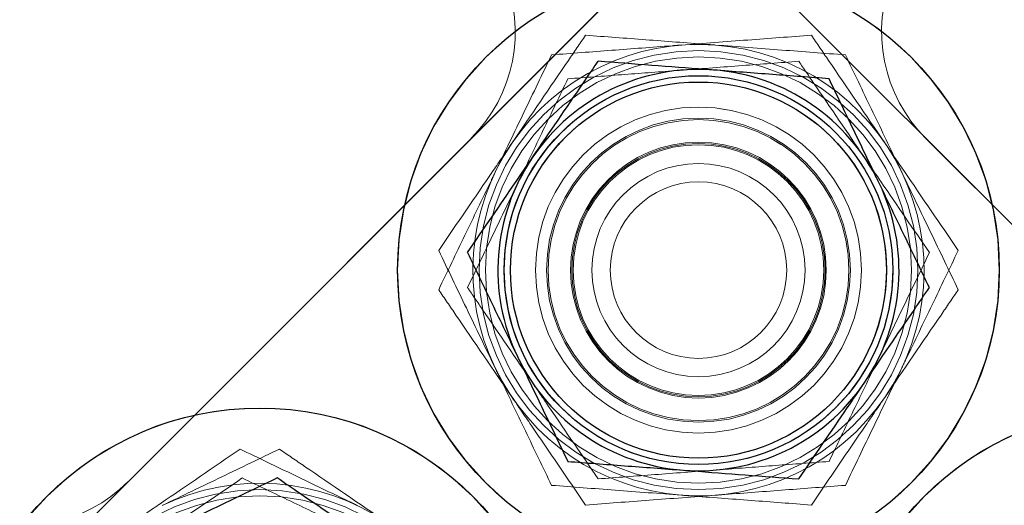
# Model space of a CAD drawing. Units: millimetres. Extents: x 0 to 42, y 0 to 29.8.
# Drawn here: x 15.4 to 15.5, y 10.1 to 10.2 of the extents above; entities that cross this region are included whole.
import ezdxf

# ---------------------------------------------------------------- set-up
doc = ezdxf.new("R2010")
doc.units = ezdxf.units.MM
doc.linetypes.add('HIDDEN', pattern=[0.1905, 0.127, -0.0635])
doc.linetypes.add('PHANTOM', pattern=[1.27, 0.635, -0.127, 0.127, -0.127, 0.127, -0.127])

msp = doc.modelspace()

# ---------------------------------------------------------------- linework, layer by layer
at = {"color": 7, "linetype": 'HIDDEN', "lineweight": 18}
for p, q in [((15.47476314158856, 10.17083907694051), (15.36204236956061, 10.05811830491243)), ((15.48932157178342, 10.17083907838767), (15.60204236884536, 10.05811832614867)), ((15.51829215566425, 10.14186851866845), (15.57307180955373, 10.08708886477891))]:
    msp.add_line(p, q, dxfattribs=at)
at = {"color": 7, "linetype": 'PHANTOM', "lineweight": 18}
for p, q in [((15.47476314158856, 10.17083907694051), (15.36204236956061, 10.05811830491243)), ((15.48932157178342, 10.17083907838767), (15.60204236884536, 10.05811832614867)), ((15.51829215566425, 10.14186851866845), (15.57307180955373, 10.08708886477891))]:
    msp.add_line(p, q, dxfattribs=at)
at = {"color": 7, "linetype": 'Continuous', "lineweight": 25}
for centre, radius in [((15.48204236902498, 10.12083908308551), 0.04800000000000008), ((15.48204236902498, 10.12083908308552), 0.03099999999999901), ((15.48204236902498, 10.12083908308552), 0.03000000000000197), ((15.41204237028424, 10.05083908434477), 0.04800000000000008), ((15.55204236776571, 10.05083908434477), 0.04799999999999831)]:
    msp.add_circle(centre, radius, dxfattribs=at)
at = {"color": 7, "linetype": 'HIDDEN', "lineweight": 18}
for centre, radius in [((15.48204236902497, 10.12083908308552), 0.04800000000000008), ((15.48204236902497, 10.12083908308552), 0.03099999999999901), ((15.48204236902497, 10.12083908308552), 0.0260000000000004), ((15.48204236902498, 10.12083908308551), 0.02600000000000043), ((15.48204236902498, 10.12083908308551), 0.02399999999999913), ((15.48204236902498, 10.12083908308552), 0.02020000000000164), ((15.48204236902498, 10.12083908308552), 0.02000000000000067), ((15.48204236902498, 10.12083908308552), 0.01700000000000121), ((15.41204237028423, 10.05083908434477), 0.04800000000000008), ((15.55204236776571, 10.05083908434477), 0.04799999999999831)]:
    msp.add_circle(centre, radius, dxfattribs=at)
at = {"color": 7, "linetype": 'PHANTOM', "lineweight": 18}
for centre, radius in [((15.48204236902498, 10.12083908308551), 0.04800000000000008), ((15.48204236902497, 10.12083908308552), 0.04800000000000008), ((15.48204236902498, 10.12083908308552), 0.03500000000000092), ((15.48204236902497, 10.12083908308552), 0.03500000000000092), ((15.48204236902498, 10.12083908308552), 0.03400000000000141), ((15.48204236902497, 10.12083908308552), 0.0260000000000004), ((15.48204236902498, 10.12083908308551), 0.02600000000000043), ((15.48204236902498, 10.12083908308552), 0.02424000000000237), ((15.48204236902498, 10.12083908308551), 0.02399999999999913), ((15.48204236902498, 10.12083908308552), 0.02040000000000114), ((15.48204236902498, 10.12083908308552), 0.01407573796706959), ((15.41204237028424, 10.05083908434477), 0.04800000000000008), ((15.41204237028423, 10.05083908434477), 0.04800000000000008), ((15.55204236776571, 10.05083908434477), 0.04799999999999831), ((15.55204236776571, 10.05083908434477), 0.04799999999999831), ((15.41204237028423, 10.05083908434477), 0.03500000000000092), ((15.41204237028423, 10.05083908434477), 0.03499999999999946), ((15.41204237028423, 10.05083908434477), 0.03399999999999995), ((15.55204236776572, 10.05083908434477), 0.03499999999999946), ((15.55204236776571, 10.05083908434477), 0.03500000000000092), ((15.55204236776572, 10.05083908434477), 0.03399999999999995)]:
    msp.add_circle(centre, radius, dxfattribs=at)
at = {"color": 7, "linetype": 'HIDDEN', "lineweight": 18}
for centre, radius, start, end in [((15.40404237153822, 10.12883908329664), 0.06600000000000251, 89.99999918267069, 179.9999988290629), ((15.40404237153822, 10.12883908653657), 0.05400000000014415, 90, 180), ((15.42882202542767, 10.15883908653658), 0.02400000000014302, 314.9999999999528, 90), ((15.53526271841275, 10.15883908141689), 0.02400000000005775, 90, 224.9999999999049), ((15.48204236902497, 10.12083908308552), 0.03000000000000051, 34.32542659168756, 145.674573408301), ((15.48204236902497, 10.12083908308552), 0.0300000000000093, 325.6745734083247, 34.32542659168756), ((15.37404237153822, 10.10405943264723), 0.02400000000007999, 180.0000000033995, 314.9999999997879)]:
    msp.add_arc(centre, radius, start, end, dxfattribs=at)
at = {"color": 7, "linetype": 'PHANTOM', "lineweight": 18}
for centre, radius, start, end in [((15.40404237153822, 10.12883908329664), 0.06600000000000251, 89.99999918267069, 179.9999988290629), ((15.40404237153822, 10.12883908653657), 0.05400000000014415, 90, 180), ((15.42882202542767, 10.15883908653658), 0.02400000000014302, 314.9999999999528, 90), ((15.53526271841275, 10.15883908141689), 0.02400000000005775, 90, 224.9999999999049), ((15.48204236902498, 10.12083908308552), 0.03600000000000003, 85.6745734083126, 145.6745734083119), ((15.48204236902498, 10.12083908308552), 0.03600000000000055, 25.67457340831146, 85.6745734083126), ((15.48204236902498, 10.12083908308552), 0.03599999999999735, 145.6745734083119, 205.6745734083147), ((15.48204236902498, 10.12083908308552), 0.0360000000000009, 325.6745734083136, 25.67457340831146), ((15.48204236902498, 10.12083908308552), 0.03600000000000003, 205.6745734083147, 265.6745734083134), ((15.37404237153822, 10.10405943264723), 0.02400000000007999, 180.0000000033995, 314.9999999997879), ((15.48204236902498, 10.12083908308552), 0.0360000000000009, 265.6745734083134, 325.6745734083136), ((15.41204237028423, 10.05083908434477), 0.0360000000000009, 55.67457340831276, 115.6745734083089)]:
    msp.add_arc(centre, radius, start, end, dxfattribs=at)
at = {"color": 7, "linetype": 'Continuous', "lineweight": 25}
for radius, start, end in [(0.03199999999999999, 85.6745734083075, 145.6745734083105), (0.03200000000000174, 25.67457340831039, 85.6745734083075), (0.03199999999999999, 145.6745734083105, 205.674573408314), (0.03200000000000174, 325.6745734083131, 25.67457340831039), (0.03200000000000055, 205.674573408314, 265.6745734083149), (0.03200000000000146, 265.6745734083149, 325.6745734083131)]:
    msp.add_arc((15.48204236902498, 10.12083908308552), radius, start, end, dxfattribs=at)
at = {"color": 7, "linetype": 'PHANTOM', "lineweight": 18}
for points, knots in [([(15.39921782593906, 10.32174595797207), (14.50393478808456, 10.24755279291026), (12.66743882904794, 10.0953601989897), (14.52832787478946, 9.878629509746121), (15.48204236902498, 9.767553999817)], [0, 0, 0, 0, 0.487495239752203, 0.9999999999999999, 0.9999999999999999, 0.9999999999999999, 0.9999999999999999]), ([(15.45231183624271, 10.1411392165945), (15.45533123963967, 10.14556127971229), (15.45929995676395, 10.1513736589518), (15.46311868683556, 10.15696637485834), (15.46403212378871, 10.15830414769949)], [0, 0, 0, 0, 0.7608008589199134, 1, 1, 1, 1]), ([(15.48475753395284, 10.1567365464975), (15.48426627491044, 10.15677370370014), (15.48054602187758, 10.15705509128571), (15.47353167187563, 10.15758563342732), (15.46721792500568, 10.15806318427452), (15.46403212378871, 10.15830414769949)], [0, 0, 0, 0, 0.07009003168753482, 0.5307844343873596, 1, 1, 1, 1]), ([(15.50005261426124, 10.15830414769949), (15.49668671653666, 10.15804956237273), (15.48989320836301, 10.15753572397366), (15.4828704705402, 10.15700454740514), (15.47932720409711, 10.1567365464975)], [0, 0, 0, 0, 0.4954579634770072, 1, 1, 1, 1]), ([(15.50005261426124, 10.15830414769949), (15.50096605121439, 10.15696637485834), (15.50478478128599, 10.1513736589518), (15.50875349841027, 10.14556127971229), (15.51177290180724, 10.1411392165945)], [0, 0, 0, 0, 0.2391991410800862, 1, 1, 1, 1]), ([(15.47932720409711, 10.1567365464975), (15.47883594505471, 10.15669938929485), (15.47511569202184, 10.15641800170928), (15.4681013420199, 10.15588745956767), (15.46178759514994, 10.15540990872047), (15.45860179393297, 10.1551689452955)], [0, 0, 0, 0, 0.07009003168753748, 0.5307844343873603, 1, 1, 1, 1]), ([(15.50548294411697, 10.1551689452955), (15.50211704639239, 10.15542353062226), (15.49532353821874, 10.15593736902133), (15.48830080039593, 10.15646854558986), (15.48475753395284, 10.1567365464975)], [0, 0, 0, 0, 0.4954579634770068, 0.9999999999999999, 0.9999999999999999, 0.9999999999999999, 0.9999999999999999]), ([(15.45860179393297, 10.1551689452955), (15.45713932243109, 10.1521266996961), (15.4541875654513, 10.14598642983737), (15.45113620894213, 10.13963897219443), (15.44959667131484, 10.13643641298851)], [0, 0, 0, 0, 0.4954579634770033, 1, 1, 1, 1]), ([(15.5144880667351, 10.13643641298851), (15.51427461629533, 10.13688043440039), (15.51265817857631, 10.14024296182814), (15.50961046654775, 10.14658283819167), (15.50686716427805, 10.15228947879772), (15.50548294411697, 10.1551689452955)], [0, 0, 0, 0, 0.07009003168754492, 0.5307844343873597, 0.9999999999999999, 0.9999999999999999, 0.9999999999999999, 0.9999999999999999]), ([(15.44059154869671, 10.1239742854895), (15.44347361247511, 10.12819520805665), (15.44733737977505, 10.13385388317439), (15.45130399993289, 10.13966319130456), (15.45231183624271, 10.1411392165945)], [0, 0, 0, 0, 0.7459206403130625, 1, 1, 1, 1]), ([(15.51177290180724, 10.1411392165945), (15.51278073811706, 10.13966319130456), (15.51674735827489, 10.13385388317439), (15.52061112557483, 10.12819520805665), (15.52349318935323, 10.1239742854895)], [0, 0, 0, 0, 0.2540793596869374, 1, 1, 1, 1]), ([(15.44959667131484, 10.13643641298851), (15.44938322087506, 10.13599239157663), (15.44776678315604, 10.13262986414888), (15.44471907112749, 10.12628998778536), (15.44197576885778, 10.12058334717931), (15.4405915486967, 10.11770388068153)], [0, 0, 0, 0, 0.07009003168752717, 0.5307844343873602, 1, 1, 1, 1]), ([(15.52349318935324, 10.11770388068153), (15.52203071785135, 10.12074612628093), (15.51907896087156, 10.12688639613966), (15.5160276043624, 10.1332338537826), (15.5144880667351, 10.13643641298851)], [0, 0, 0, 0, 0.4954579634770026, 1, 1, 1, 1]), ([(15.44059154869671, 10.1239742854895), (15.4420540201986, 10.1209320398901), (15.44500577717839, 10.11479177003137), (15.44805713368756, 10.10844431238843), (15.44959667131485, 10.10524175318252)], [0, 0, 0, 0, 0.4954579634770031, 1, 1, 1, 1]), ([(15.5144880667351, 10.10524175318252), (15.51470151717487, 10.1056857745944), (15.51631795489389, 10.10904830202215), (15.51936566692245, 10.11538817838567), (15.52210896919215, 10.12109481899172), (15.52349318935323, 10.1239742854895)], [0, 0, 0, 0, 0.07009003168752656, 0.5307844343873599, 1, 1, 1, 1]), ([(15.4405915486967, 10.11770388068153), (15.44150498564985, 10.11636610784038), (15.44532371572145, 10.11077339193384), (15.44929243284573, 10.10496101269433), (15.4523118362427, 10.10053894957653)], [0, 0, 0, 0, 0.2391991410800871, 0.9999999999999999, 0.9999999999999999, 0.9999999999999999, 0.9999999999999999]), ([(15.51177290180724, 10.10053894957653), (15.51479230520421, 10.10496101269433), (15.51876102232849, 10.11077339193384), (15.52257975240009, 10.11636610784038), (15.52349318935324, 10.11770388068153)], [0, 0, 0, 0, 0.7608008589199137, 1, 1, 1, 1]), ([(15.44959667131485, 10.10524175318252), (15.44981012175463, 10.10479773177064), (15.45142655947364, 10.10143520434289), (15.4544742715022, 10.09509532797936), (15.45721757377191, 10.08938868737332), (15.45860179393298, 10.08650922087553)], [0, 0, 0, 0, 0.0700900316875357, 0.5307844343873598, 1, 1, 1, 1]), ([(15.50548294411696, 10.08650922087553), (15.50694541561885, 10.08955146647494), (15.50989717259864, 10.09569173633367), (15.5129485291078, 10.1020391939766), (15.5144880667351, 10.10524175318252)], [0, 0, 0, 0, 0.495457963477003, 1, 1, 1, 1]), ([(15.4523118362427, 10.10053894957653), (15.45331967255252, 10.0990629242866), (15.45728629271035, 10.09325361615643), (15.4611500600103, 10.08759494103869), (15.4640321237887, 10.08337401847154)], [0, 0, 0, 0, 0.2540793596869381, 1, 1, 1, 1]), ([(15.50005261426125, 10.08337401847154), (15.50293467803965, 10.08759494103869), (15.50679844533959, 10.09325361615643), (15.51076506549742, 10.0990629242866), (15.51177290180724, 10.10053894957653)], [0, 0, 0, 0, 0.7459206403130617, 0.9999999999999999, 0.9999999999999999, 0.9999999999999999, 0.9999999999999999]), ([(15.39174223677524, 10.08056961712704), (15.39321826206518, 10.08157745343686), (15.39902757019535, 10.0855440735947), (15.40468624531309, 10.08940784089464), (15.40890716788024, 10.09228990467304)], [0, 0, 0, 0, 0.2540793596869397, 1, 1, 1, 1]), ([(15.41517757268822, 10.09228990467304), (15.41213532708882, 10.09082743317115), (15.40599505723009, 10.08787567619136), (15.39964759958715, 10.08482431968219), (15.39644504038124, 10.0832847820549)], [0, 0, 0, 0, 0.4954579634770056, 1, 1, 1, 1]), ([(15.42763970018723, 10.0832847820549), (15.42719567877535, 10.08349823249468), (15.4238331513476, 10.0851146702137), (15.41749327498407, 10.08816238224225), (15.41178663437802, 10.09090568451196), (15.40890716788024, 10.09228990467304)], [0, 0, 0, 0, 0.0700900316875301, 0.5307844343873576, 1, 1, 1, 1]), ([(15.43234250379322, 10.08056961712704), (15.42792044067543, 10.08358902052401), (15.42210806143591, 10.08755773764829), (15.41651534552937, 10.09137646771989), (15.41517757268822, 10.09228990467304)], [0, 0, 0, 0, 0.76080085891991, 1, 1, 1, 1]), ([(15.45860179393298, 10.08650922087553), (15.46196769165756, 10.08625463554877), (15.46876119983121, 10.0857407971497), (15.47578393765403, 10.08520962058117), (15.47932720409712, 10.08494161967353)], [0, 0, 0, 0, 0.4954579634770067, 0.9999999999999999, 0.9999999999999999, 0.9999999999999999, 0.9999999999999999]), ([(15.48475753395283, 10.08494161967353), (15.48524879299523, 10.08497877687618), (15.48896904602809, 10.08526016446175), (15.49598339603004, 10.08579070660336), (15.50229714289999, 10.08626825745056), (15.50548294411696, 10.08650922087553)], [0, 0, 0, 0, 0.07009003168753598, 0.5307844343873594, 0.9999999999999999, 0.9999999999999999, 0.9999999999999999, 0.9999999999999999]), ([(15.4640321237887, 10.08337401847154), (15.46739802151328, 10.0836286037983), (15.47419152968692, 10.08414244219737), (15.48121426750974, 10.0846736187659), (15.48475753395283, 10.08494161967353)], [0, 0, 0, 0, 0.4954579634770067, 1, 1, 1, 1]), ([(15.47932720409712, 10.08494161967353), (15.47981846313952, 10.08490446247089), (15.48353871617238, 10.08462307488532), (15.49055306617432, 10.08409253274371), (15.49686681304428, 10.08361498189651), (15.50005261426125, 10.08337401847154)], [0, 0, 0, 0, 0.07009003168753464, 0.5307844343873577, 1, 1, 1, 1])]:
    msp.add_open_spline(points, degree=3, knots=knots, dxfattribs=at)
at = {"color": 7, "linetype": 'Continuous', "lineweight": 25}
for points, knots in [([(15.45561522877407, 10.13888364620461), (15.45829914290471, 10.14281436897598), (15.46182689145962, 10.1479809283), (15.46522131818994, 10.15295223132803), (15.46603326214829, 10.15414136274238)], [0, 0, 0, 0, 0.7608008589199158, 0.9999999999999999, 0.9999999999999999, 0.9999999999999999, 0.9999999999999999]), ([(15.48445584896085, 10.15274793945172), (15.48401920082464, 10.15278096606677), (15.48071232297228, 10.15303108732638), (15.47447734416808, 10.15350268041865), (15.46886509881999, 10.15392717202021), (15.46603326214829, 10.15414136274238)], [0, 0, 0, 0, 0.07008576777472807, 0.5307822340229843, 1, 1, 1, 1]), ([(15.50287843577341, 10.15135451616106), (15.4998865266849, 10.15158081422929), (15.49384785275277, 10.15203755947291), (15.48760541913249, 10.15250971642271), (15.48445584896085, 10.15274793945172)], [0, 0, 0, 0, 0.4954579634770079, 1, 1, 1, 1]), ([(15.51088298921176, 10.13470337633263), (15.51069326703128, 10.13509803801862), (15.50925643946995, 10.13808693887579), (15.50654736166601, 10.14372238545842), (15.5041088595026, 10.14879497830291), (15.50287843577341, 10.15135451616106)], [0, 0, 0, 0, 0.07008576777472726, 0.5307822340229833, 1, 1, 1, 1]), ([(15.44519719539985, 10.12362592966684), (15.44775902986954, 10.12737786083764), (15.45119348969171, 10.13240779427563), (15.45471937427645, 10.13757162372467), (15.45561522877407, 10.13888364620461)], [0, 0, 0, 0, 0.7459206403130716, 1, 1, 1, 1]), ([(15.5188875426501, 10.11805223650419), (15.51758756798176, 10.12075645481477), (15.51496378399972, 10.12621447246698), (15.51225146710268, 10.13185665703848), (15.51088298921176, 10.13470337633263)], [0, 0, 0, 0, 0.4954579634770049, 1, 1, 1, 1]), ([(15.44519719539985, 10.12362592966684), (15.4464971700682, 10.12092171135625), (15.44912095405023, 10.11546369370405), (15.45183327094727, 10.10982150913255), (15.4532017488382, 10.10697478983841)], [0, 0, 0, 0, 0.4954579634770047, 1, 1, 1, 1]), ([(15.50846950927588, 10.10279451996642), (15.51115342340652, 10.10672524273779), (15.51468117196143, 10.1118918020618), (15.51807559869175, 10.11686310508984), (15.5188875426501, 10.11805223650419)], [0, 0, 0, 0, 0.76080085891991, 1, 1, 1, 1]), ([(15.4532017488382, 10.10697478983841), (15.45339147101867, 10.10658012815241), (15.45482829858, 10.10359122729524), (15.45753737638395, 10.09795578071261), (15.45997587854735, 10.09288318786811), (15.46120630227654, 10.09032365000997)], [0, 0, 0, 0, 0.07008576777472729, 0.5307822340229833, 1, 1, 1, 1]), ([(15.49805147590166, 10.08753680342865), (15.50061331037135, 10.09128873459945), (15.50404777019352, 10.09631866803744), (15.50757365477826, 10.10148249748648), (15.50846950927588, 10.10279451996642)], [0, 0, 0, 0, 0.7459206403130539, 1, 1, 1, 1]), ([(15.46120630227654, 10.09032365000997), (15.46419821136505, 10.09009735194174), (15.47023688529719, 10.08964060669813), (15.47647931891747, 10.08916844974832), (15.4796288890891, 10.08893022671931)], [0, 0, 0, 0, 0.4954579634770076, 1, 1, 1, 1]), ([(15.4796288890891, 10.08893022671931), (15.48006553722531, 10.08889720010426), (15.48337241507768, 10.08864707884465), (15.48960739388187, 10.08817548575238), (15.49521963922997, 10.08775099415082), (15.49805147590166, 10.08753680342865)], [0, 0, 0, 0, 0.07008576777472929, 0.5307822340229844, 1, 1, 1, 1]), ([(15.41482921686556, 10.0876842579699), (15.41212499855498, 10.08638428330156), (15.40666698090277, 10.08376049931952), (15.40102479633127, 10.08104818242248), (15.39817807703712, 10.07967970453156)], [0, 0, 0, 0, 0.4954579634770078, 1, 1, 1, 1]), ([(15.43008693340333, 10.07726622459568), (15.42615621063196, 10.07995013872631), (15.42098965130794, 10.08347788728123), (15.41601834827991, 10.08687231401155), (15.41482921686556, 10.0876842579699)], [0, 0, 0, 0, 0.760800858919917, 1, 1, 1, 1])]:
    msp.add_open_spline(points, degree=3, knots=knots, dxfattribs=at)
at = {"color": 7, "linetype": 'HIDDEN', "lineweight": 18}
for points, knots in [([(15.49805147590165, 10.15414136274238), (15.49505956681314, 10.15391506467415), (15.48902089288101, 10.15345831943054), (15.48277845926073, 10.15298616248073), (15.47962888908909, 10.15274793945172)], [0, 0, 0, 0, 0.4954579634770076, 1, 1, 1, 1]), ([(15.49805147590165, 10.15414136274238), (15.49886341986, 10.15295223132803), (15.50225784659032, 10.1479809283), (15.50578559514524, 10.14281436897598), (15.50846950927587, 10.13888364620461)], [0, 0, 0, 0, 0.2391991410800839, 1, 1, 1, 1]), ([(15.47962888908909, 10.15274793945172), (15.47919224095288, 10.15271491283668), (15.47588536310052, 10.15246479157706), (15.46965038429632, 10.15199319848479), (15.46403813894822, 10.15156870688323), (15.46120630227653, 10.15135451616106)], [0, 0, 0, 0, 0.07008576777472826, 0.5307822340229849, 1, 1, 1, 1]), ([(15.46120630227653, 10.15135451616106), (15.45990632760819, 10.14865029785047), (15.45728254362615, 10.14319228019827), (15.45457022672911, 10.13755009562677), (15.45320174883819, 10.13470337633263)], [0, 0, 0, 0, 0.4954579634770102, 1, 1, 1, 1]), ([(15.50846950927587, 10.13888364620461), (15.50936536377349, 10.13757162372467), (15.51289124835823, 10.13240779427563), (15.51632570818041, 10.12737786083764), (15.51888754265009, 10.12362592966684)], [0, 0, 0, 0, 0.2540793596869282, 1, 1, 1, 1]), ([(15.45320174883819, 10.13470337633263), (15.45301202665771, 10.13430871464663), (15.45157519909638, 10.13131981378946), (15.44886612129244, 10.12568436720683), (15.44642761912903, 10.12061177436233), (15.44519719539984, 10.11805223650419)], [0, 0, 0, 0, 0.0700857677747254, 0.5307822340229877, 1, 1, 1, 1]), ([(15.51088298921175, 10.10697478983841), (15.51107271139222, 10.1073694515244), (15.51250953895355, 10.11035835238157), (15.5152186167575, 10.1159937989642), (15.5176571189209, 10.1210663918087), (15.51888754265009, 10.12362592966684)], [0, 0, 0, 0, 0.07008576777472521, 0.5307822340229871, 1, 1, 1, 1]), ([(15.44519719539984, 10.11805223650419), (15.44600913935819, 10.11686310508984), (15.44940356608851, 10.1118918020618), (15.45293131464343, 10.10672524273779), (15.45561522877406, 10.10279451996642)], [0, 0, 0, 0, 0.23919914108009, 1, 1, 1, 1]), ([(15.5028784357734, 10.09032365000997), (15.50417841044175, 10.09302786832055), (15.50680219442379, 10.09848588597276), (15.50951451132082, 10.10412807054426), (15.51088298921175, 10.10697478983841)], [0, 0, 0, 0, 0.4954579634770105, 1, 1, 1, 1]), ([(15.45561522877406, 10.10279451996642), (15.45651108327169, 10.10148249748647), (15.46003696785642, 10.09631866803744), (15.4634714276786, 10.09128873459945), (15.46603326214828, 10.08753680342865)], [0, 0, 0, 0, 0.254079359686946, 1, 1, 1, 1]), ([(15.48445584896084, 10.08893022671931), (15.48489249709706, 10.08896325333436), (15.48819937494942, 10.08921337459397), (15.49443435375362, 10.08968496768624), (15.50004659910171, 10.0901094592878), (15.5028784357734, 10.09032365000997)], [0, 0, 0, 0, 0.07008576777472797, 0.5307822340229845, 1, 1, 1, 1]), ([(15.46603326214828, 10.08753680342865), (15.4690251712368, 10.08776310149688), (15.47506384516893, 10.08821984674049), (15.48130627878921, 10.0886920036903), (15.48445584896084, 10.08893022671931)], [0, 0, 0, 0, 0.4954579634770078, 1, 1, 1, 1]), ([(15.39399780716513, 10.07726622459568), (15.39530982964508, 10.0781620790933), (15.40047365909411, 10.08168796367804), (15.4055035925321, 10.08512242350021), (15.4092555237029, 10.0876842579699)], [0, 0, 0, 0, 0.2540793596869367, 1, 1, 1, 1]), ([(15.42590666353134, 10.07967970453155), (15.42551200184534, 10.07986942671203), (15.42252310098818, 10.08130625427336), (15.41688765440555, 10.08401533207731), (15.41181506156105, 10.08645383424071), (15.4092555237029, 10.0876842579699)], [0, 0, 0, 0, 0.0700857677747207, 0.5307822340229773, 1, 1, 1, 1])]:
    msp.add_open_spline(points, degree=3, knots=knots, dxfattribs=at)

doc.saveas('drawing.dxf')
